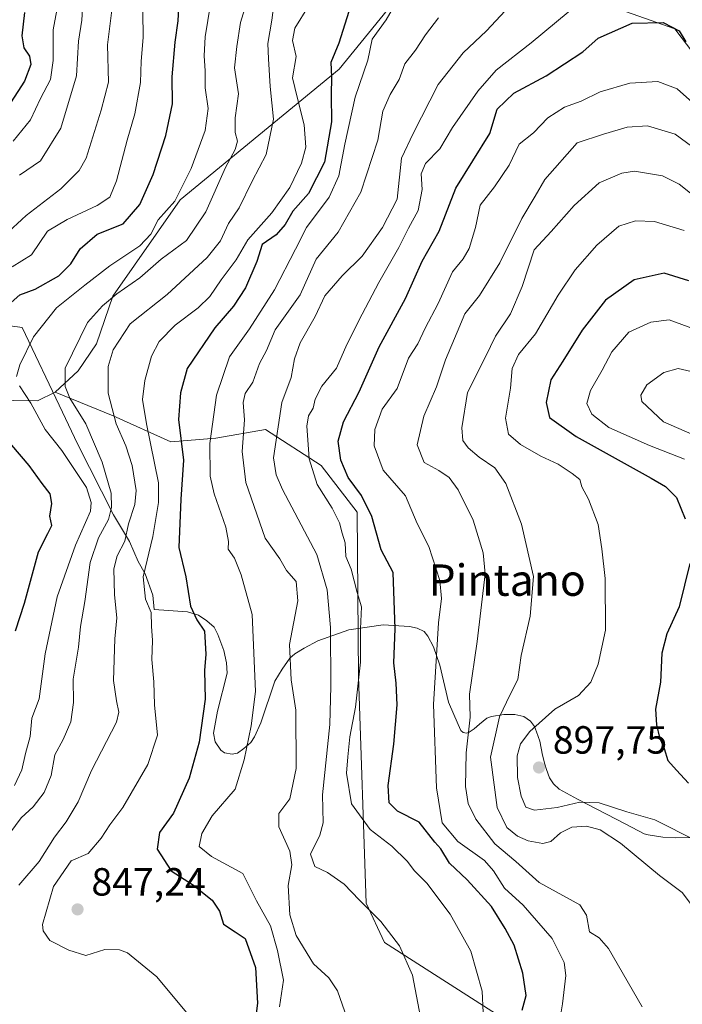
# Model space of a CAD drawing. Units: metres. Extents: x 665384 to 668850, y 4732726 to 4735122.
# Drawn here: x 668386 to 668555, y 4733730 to 4733981 of the extents above; entities that cross this region are included whole.
import ezdxf
from ezdxf.enums import TextEntityAlignment as Align

# ---------------------------------------------------------------- set-up
doc = ezdxf.new("R2010")
doc.units = ezdxf.units.M
doc.header["$MEASUREMENT"] = 0
for name, color, linetype, lineweight in [('Arbolado forestal CxS', 92, 'Continuous', 0), ('Curva de nivel maestra', 30, 'Continuous', 30), ('Curva de nivel normal', 30, 'Continuous', 0), ('Espacio natural protegido', 121, 'Continuous', 13), ('Espacio natural protegido CxS', 121, 'Continuous', 0), ('Punto de cota en terreno', 7, 'Continuous', 0), ('Rótulo de punto de cota en terreno', 7, 'Continuous', 0), ('Texto cartográfico', 7, 'Continuous', 0)]:
    doc.layers.add(name, color=color, linetype=linetype, lineweight=lineweight)
doc.styles.add('Style-Arial', font='txt')

# ---------------------------------------------------------------- blocks, each defined once
blk = doc.blocks.new('*U7')
at = {"layer": 'Arbolado forestal CxS', "color": 92, "linetype": 'Continuous', "lineweight": 0}
for points in [[(668819.4175, 4734075.1724, 760.812), (668826.8587, 4733771.7329, 866.0119), (668821.3151, 4733767.2667, 868.277), (668801.2493, 4733755.9973, 879.8148), (668789.1873, 4733755.7145, 886.6621), (668767.3509, 4733766.0029, 894.5075), (668715.6629, 4733803.5447, 908.9616), (668700.0573, 4733819.0607, 912.0033), (668674.7855, 4733895.3353, 890.3279), (668649.6419, 4733911.2637, 879.2107), (668619.8635, 4733935.3419, 864.2355), (668597.4081, 4733944.9803, 866.5802), (668566.5507, 4733960.7759, 875.6139), (668552.7909, 4733978.8759, 875.0744), (668531.0143, 4733986.6243, 869.1886)], [(668485.1851, 4733990.6345, 853.1577), (668467.2751, 4733968.6163, 850.1289), (668452.9373, 4733956.8457, 840.917), (668426.7595, 4733935.2699, 829.5502), (668409.5425, 4733910.7265, 832.6191), (668405.3783, 4733898.5589, 835.9617), (668400.7063, 4733891.7131, 835.2566), (668394.8655, 4733886.2433, 832.4893), (668390.3285, 4733884.0415, 829.9735), (668384.1165, 4733884.0857, 827.4009)]]:
    blk.add_polyline3d(points, dxfattribs=at)
blk = doc.blocks.new('5PATER')
at = {"layer": 'Punto de cota en terreno', "linetype": 'Continuous', "lineweight": 0}
h = blk.add_hatch(color=51, dxfattribs=at)
edge = h.paths.add_edge_path()
edge.add_ellipse((0, 0), major_axis=(-0.11, -0.111), ratio=0.999422, start_angle=0, end_angle=360)

msp = doc.modelspace()

# ---------------------------------------------------------------- linework, layer by layer
at = {"layer": 'Arbolado forestal CxS', "color": 92, "linetype": 'Continuous', "lineweight": 0}
for points in [[(668826.8587, 4733771.7329, 866.0119), (668821.3151, 4733767.2667, 868.277), (668801.2493, 4733755.9973, 879.8148), (668789.1873, 4733755.7145, 886.6621), (668767.3509, 4733766.0029, 894.5075), (668715.6629, 4733803.5447, 908.9616), (668700.0573, 4733819.0607, 912.0033), (668674.7855, 4733895.3353, 890.3279), (668649.6419, 4733911.2637, 879.2107), (668619.8635, 4733935.3419, 864.2355), (668597.4081, 4733944.9803, 866.5802), (668566.5507, 4733960.7759, 875.6139), (668552.7909, 4733978.8759, 875.0744), (668531.0143, 4733986.6243, 869.1886), (668509.9007, 4733993.1177, 860.5143), (668485.1851, 4733990.6345, 853.1577), (668467.2751, 4733968.6163, 850.1289), (668452.9373, 4733956.8457, 840.917), (668426.7595, 4733935.2699, 829.5502), (668409.5425, 4733910.7265, 832.6191), (668405.3783, 4733898.5589, 835.9617), (668400.7063, 4733891.7131, 835.2566), (668394.8655, 4733886.2433, 832.4893)], [(668510.3883, 4733725.6849, 871.5689), (668478.7929, 4733745.9095, 863.7597), (668474.1131, 4733755.9645, 864.4909), (668472.1385, 4733813.7265, 867.5858), (668471.8011, 4733855.6459, 872.0063), (668462.6333, 4733867.5009, 870.3312), (668448.4445, 4733876.6983, 861.3495), (668435.7917, 4733874.4955, 853.7524), (668424.3789, 4733873.5937, 846.813), (668409.6141, 4733880.2359, 838.2332), (668394.8655, 4733886.2433, 832.4893), (668400.7063, 4733891.7131, 835.2566), (668405.3783, 4733898.5589, 835.9617), (668409.5425, 4733910.7265, 832.6191), (668426.7595, 4733935.2699, 829.5502), (668452.9373, 4733956.8457, 840.917), (668467.2751, 4733968.6163, 850.1289), (668485.1851, 4733990.6345, 853.1577)], [(668531.0143, 4733986.6243, 869.1886), (668552.7909, 4733978.8759, 875.0744), (668566.5507, 4733960.7759, 875.6139), (668597.4081, 4733944.9803, 866.5802), (668619.8635, 4733935.3419, 864.2355), (668649.6419, 4733911.2637, 879.2107), (668674.7855, 4733895.3353, 890.3279), (668700.0573, 4733819.0607, 912.0033), (668715.6629, 4733803.5447, 908.9616), (668767.3509, 4733766.0029, 894.5075), (668789.1873, 4733755.7145, 886.6621), (668801.2493, 4733755.9973, 879.8148), (668821.3151, 4733767.2667, 868.277), (668826.8587, 4733771.7329, 866.0119), (668829.7076, 4733655.562, 935.2122)], [(668359.6681, 4733904.3839, 815.9062), (668362.3549, 4733900.2879, 816.4298), (668362.9589, 4733892.4841, 815.8803), (668373.1837, 4733885.8469, 821.1386), (668384.1165, 4733884.0857, 827.4009), (668390.3285, 4733884.0415, 829.9735), (668394.8655, 4733886.2433, 832.4893)], [(668359.6681, 4733904.3839, 815.9062), (668362.3549, 4733900.2879, 816.4298), (668362.9589, 4733892.4841, 815.8803), (668373.1837, 4733885.8469, 821.1386), (668384.1165, 4733884.0857, 827.4009), (668390.3285, 4733884.0415, 829.9735), (668394.8655, 4733886.2433, 832.4893)], [(668384.1165, 4733884.0857, 827.4009), (668390.3285, 4733884.0415, 829.9735), (668394.8655, 4733886.2433, 832.4893), (668409.6141, 4733880.2359, 838.2332), (668424.3789, 4733873.5937, 846.813), (668435.7917, 4733874.4955, 853.7524), (668448.4445, 4733876.6983, 861.3495), (668462.6333, 4733867.5009, 870.3312), (668471.8011, 4733855.6459, 872.0063), (668472.1385, 4733813.7265, 867.5858), (668474.1131, 4733755.9645, 864.4909), (668478.7929, 4733745.9095, 863.7597), (668510.3883, 4733725.6849, 871.5689)], [(668394.8655, 4733886.2433, 832.4893), (668409.6141, 4733880.2359, 838.2332), (668424.3789, 4733873.5937, 846.813), (668435.7917, 4733874.4955, 853.7524), (668448.4445, 4733876.6983, 861.3495), (668462.6333, 4733867.5009, 870.3312), (668471.8011, 4733855.6459, 872.0063), (668472.1385, 4733813.7265, 867.5858), (668474.1131, 4733755.9645, 864.4909), (668478.7929, 4733745.9095, 863.7597), (668510.3883, 4733725.6849, 871.5689), (668515.6589, 4733717.5499, 874.2302), (668517.4439, 4733695.3583, 875.6468), (668520.8813, 4733656.6877, 871.6321), (668534.5229, 4733643.6665, 869.4407), (668546.1867, 4733633.7755, 864.9951), (668548.3267, 4733623.6607, 859.5986), (668554.4093, 4733607.9217, 849.1073), (668570.5021, 4733598.7695, 842.312), (668592.8257, 4733594.8449, 839.8024), (668624.2595, 4733608.9209, 850.0498), (668646.6129, 4733603.7275, 850.4602), (668670.2167, 4733614.7887, 866.6993)], [(668394.8655, 4733886.2433, 832.4893), (668409.6141, 4733880.2359, 838.2332), (668424.3789, 4733873.5937, 846.813), (668435.7917, 4733874.4955, 853.7524), (668448.4445, 4733876.6983, 861.3495), (668462.6333, 4733867.5009, 870.3312), (668471.8011, 4733855.6459, 872.0063), (668472.1385, 4733813.7265, 867.5858), (668474.1131, 4733755.9645, 864.4909), (668478.7929, 4733745.9095, 863.7597), (668510.3883, 4733725.6849, 871.5689), (668515.6589, 4733717.5499, 874.2302), (668517.4439, 4733695.3583, 875.6468), (668520.8813, 4733656.6877, 871.6321), (668534.5229, 4733643.6665, 869.4407), (668546.1867, 4733633.7755, 864.9951), (668548.3267, 4733623.6607, 859.5986), (668554.4093, 4733607.9217, 849.1073), (668570.5021, 4733598.7695, 842.312), (668592.8257, 4733594.8449, 839.8024), (668624.2595, 4733608.9209, 850.0498), (668646.6129, 4733603.7275, 850.4602), (668670.2167, 4733614.7887, 866.6993)]]:
    msp.add_polyline3d(points, dxfattribs=at)
at = {"layer": 'Curva de nivel maestra', "color": 30, "linetype": 'Continuous', "lineweight": 30, "flags": 128}
for points, elevation in [([(668381.34, 4733907.0801), (668385.86, 4733911.0101), (668389.77, 4733912.4901), (668395.78, 4733915.8901), (668398.88, 4733918.9801), (668401.24, 4733922.7401), (668405.58, 4733926.5201), (668412.17, 4733929.1301), (668416.42, 4733934.1001), (668419.83, 4733941.7001), (668423.08, 4733951.6701), (668424.74, 4733959.7801), (668424.72, 4733966.6301), (668425.42, 4733975.4601), (668426.18, 4733980.9401), (668426.62, 4733988.7201)], 825), ([(668387.02, 4733983.0201), (668386.34, 4733977.1101), (668386.91, 4733973.9801), (668388.31, 4733971.9101), (668388.63, 4733969.7701), (668387.08, 4733965.5601), (668382.71, 4733958.7801)], 800), ([(668469.74, 4733983.3001), (668467.12, 4733975.1901), (668465.12, 4733970.2901), (668465.27, 4733966.6001), (668465.18, 4733961.9601), (668465.26, 4733955.1901), (668463.53, 4733944.8601), (668459.42, 4733936.8601), (668455.44, 4733932.3401), (668453.51, 4733929.0101), (668451.18, 4733926.3201), (668447.63, 4733923.8601), (668446.27, 4733919.5201), (668443.41, 4733912.8601), (668440.3, 4733908.2001), (668435.58, 4733902.6301), (668428.54, 4733892.2701), (668426.79, 4733886.0701), (668426.26, 4733879.2301), (668427.55, 4733868.8601), (668426.9, 4733858.9701), (668426.36, 4733846.6601), (668428.19, 4733839.1501), (668429.38, 4733831.6701), (668430.97, 4733828.1801), (668432.95, 4733825.2601), (668433.27, 4733819.4801), (668432.96, 4733815.2601), (668433.13, 4733807.9601), (668431.58, 4733796.9801), (668429.01, 4733787.7901), (668424.99, 4733778.8601), (668421.44, 4733773.9501), (668420.89, 4733769.7001), (668424.42, 4733764.1801), (668429.86, 4733760.7001), (668434.86, 4733756.7001), (668436.77, 4733753.9101), (668437.79, 4733750.5801), (668440.78, 4733748.6901), (668443.29, 4733746.9201), (668445.9, 4733739.5601), (668446.4, 4733730.5001), (668445.41, 4733722.3701)], 850), ([(668513.9, 4733728.6601), (668514.89, 4733732.4401), (668514.04, 4733738.1301), (668511.82, 4733745.2201), (668509.56, 4733749.4801), (668506.11, 4733755.1401), (668499.86, 4733761.8901), (668495.35, 4733766.1901), (668493.2, 4733769.7901), (668491.6, 4733771.5001), (668487.64, 4733776.6201), (668482.08, 4733779.4301), (668479.96, 4733781.5001), (668479.7, 4733785.9801), (668481.21, 4733796.5001), (668482.03, 4733806.4801), (668481.78, 4733812.0801), (668481.18, 4733817.2001), (668481.54, 4733825.8701), (668481.05, 4733840.2301), (668477.91, 4733846.0101), (668475.58, 4733854.5401), (668472.94, 4733859.9101), (668469.57, 4733864.4801), (668467.64, 4733868.9301), (668466.95, 4733873.7501), (668468.38, 4733878.7001), (668472.31, 4733886.3401), (668477.47, 4733897.7601), (668484.12, 4733910.1001), (668488.43, 4733919.6501), (668492.71, 4733927.3101), (668496.98, 4733938.2201), (668505.62, 4733952.1901), (668507.53, 4733958.4201), (668511.73, 4733962.4601), (668520.04, 4733966.8401), (668529.36, 4733972.9601), (668533.24, 4733976.4501), (668541.91, 4733980.3201), (668549.82, 4733980.4901), (668553.9, 4733978.3201), (668555.64, 4733975.5801)], 875), ([(668556.33, 4733914.5901), (668550.07, 4733916.6101), (668542.45, 4733914.8601), (668535.15, 4733909.6601), (668529.15, 4733902.0001), (668524.23, 4733894.1401), (668521.2, 4733889.3701), (668520.02, 4733883.6101), (668520.85, 4733879.8101), (668527.63, 4733874.9201), (668546.74, 4733864.3501), (668550.41, 4733862.1601), (668553.18, 4733859.3901), (668555.47, 4733853.9101)], 900), ([(668384.76, 4733825.4001), (668387.04, 4733832.4801), (668390.58, 4733845.5301), (668393.02, 4733850.2001), (668393.98, 4733852.2201), (668393.48, 4733854.6301), (668393.99, 4733857.8901), (668393.62, 4733860.3001), (668391.56, 4733862.9901), (668388.22, 4733867.5001), (668381.37, 4733875.6501)], 825), ([(668556.62, 4733842.5601), (668553.87, 4733831.5301), (668550.79, 4733824.5801), (668549.46, 4733819.7301), (668549.13, 4733812.3401), (668547.9, 4733805.4201), (668548.1, 4733801.3901), (668548.92, 4733798.2101), (668550.09, 4733795.3801), (668551.04, 4733792.3001), (668553.25, 4733789.8401), (668556.31, 4733786.5601)], 900)]:
    msp.add_lwpolyline(points, dxfattribs=dict(at, elevation=elevation))
at = {"layer": 'Curva de nivel normal', "color": 30, "linetype": 'Continuous', "lineweight": 0, "flags": 128}
for points, elevation in [([(668535.56, 4733991.4101), (668516.16, 4733975.3101), (668507.3, 4733968.3301), (668502.56, 4733962.9401), (668496.09, 4733953.7101), (668492.93, 4733948.2401), (668489.27, 4733944.5201), (668488.18, 4733941.8601), (668488.36, 4733937.8601), (668487.4, 4733932.5301), (668484.89, 4733928.0801), (668482.42, 4733923.1501), (668477.35, 4733914.2001), (668473.08, 4733906.0801), (668469.2, 4733898.3501), (668466.55, 4733892.3701), (668462.82, 4733887.7401), (668461.14, 4733884.4101), (668460.63, 4733882.1801), (668459.44, 4733880.2001), (668459.02, 4733877.5301), (668459.38, 4733872.8701), (668459.59, 4733869.2501), (668461.66, 4733862.7301), (668465.44, 4733856.6801), (668467.32, 4733852.9501), (668467.99, 4733850.3001), (668468.76, 4733847.8201), (668468.96, 4733844.3301), (668470.3, 4733841.1501), (668471.85, 4733835.2001), (668472.92, 4733831.5301), (668472.69, 4733825.9001), (668472.72, 4733817.4201), (668471.45, 4733805.9501), (668469.93, 4733798.4001), (668469.45, 4733793.2901), (668469.1, 4733789.0901), (668470.39, 4733781.3201), (668475.18, 4733774.7101), (668480.64, 4733770.4701), (668484.54, 4733766.6801), (668486.44, 4733764.2201), (668489.56, 4733761.0201), (668495.56, 4733753.1601), (668500.79, 4733743.7001), (668503.66, 4733733.5401), (668503.94, 4733728.1001)], 870), ([(668383.32, 4733773.7701), (668386.19, 4733777.7201), (668389.23, 4733780.5301), (668392.05, 4733784.2001), (668393.82, 4733788.5301), (668394.81, 4733793.7401), (668396.87, 4733797.7001), (668398.84, 4733802.2101), (668399.5, 4733807.0901), (668399.45, 4733813.0401), (668400.78, 4733821.2101), (668401.32, 4733826.4501), (668402.41, 4733832.8501), (668403.81, 4733842.8401), (668405.93, 4733849.0701), (668408.49, 4733853.8001), (668409.24, 4733856.8601), (668409.12, 4733860.4501), (668406.82, 4733868.4001), (668402.68, 4733878.2001), (668398.63, 4733884.7101), (668397.38, 4733887.6601), (668397.44, 4733892.3801), (668403.1, 4733903.9701), (668406.92, 4733908.2501), (668410.54, 4733911.3101), (668416.48, 4733915.3801), (668421.88, 4733920.1201), (668428.32, 4733924.9301), (668433.24, 4733932.1801), (668438.25, 4733943.4701), (668440.72, 4733948.0701), (668441.3, 4733950.1901), (668440.71, 4733952.4301), (668440.73, 4733956.1601), (668441.61, 4733962.2801), (668440.6, 4733968.9001), (668441.14, 4733974.3701), (668442.08, 4733980.4901), (668444.61, 4733988.7801)], 835), ([(668483.66, 4733988.8701), (668479.19, 4733981.1901), (668475.63, 4733976.1901), (668474.54, 4733970.8601), (668471.29, 4733961.4201), (668468.7, 4733949.4201), (668467.2, 4733941.3501), (668464.72, 4733935.9601), (668458.95, 4733928.2201), (668456.13, 4733922.6501), (668450.76, 4733912.3601), (668444.42, 4733902.3401), (668439.28, 4733895.2401), (668436.01, 4733885.4901), (668434.3, 4733873.1201), (668434.39, 4733864.8501), (668435.36, 4733860.2801), (668438.4, 4733851.8201), (668439.07, 4733848.2001), (668438.94, 4733846.2001), (668440.53, 4733843.8701), (668442.31, 4733839.6301), (668445.03, 4733829.5901), (668445.94, 4733809.9601), (668444.81, 4733801.2001), (668443.02, 4733792.5301), (668440.72, 4733785.0301), (668434.91, 4733778.2201), (668432.28, 4733773.6901), (668431.59, 4733770.3701), (668434.7, 4733767.8701), (668442.66, 4733763.5301), (668446.16, 4733756.5301), (668449.74, 4733750.2001), (668451.55, 4733743.8801), (668453.03, 4733736.3401), (668452, 4733729.4901)], 855), ([(668434.43, 4733985.1101), (668433.12, 4733976.8201), (668432.8, 4733971.9401), (668433.12, 4733968.1301), (668433.13, 4733963.7901), (668433.9, 4733958.5101), (668433.08, 4733952.9501), (668429.53, 4733943.2401), (668425.35, 4733934.9601), (668421.14, 4733930.2001), (668419.21, 4733926.5301), (668416.41, 4733923.5301), (668408.82, 4733918.4501), (668402.44, 4733913.5201), (668395.24, 4733907.7501), (668389.32, 4733900.3501), (668385.85, 4733893.2401), (668385.01, 4733890.2001)], 830), ([(668385.59, 4733760.5601), (668390.8, 4733766.5401), (668394.72, 4733772.7901), (668397.7, 4733776.6601), (668400.69, 4733781.8001), (668404.16, 4733789.7801), (668410.47, 4733802.0901), (668411.12, 4733804.6801), (668410.48, 4733807.5201), (668409.74, 4733812.7001), (668410.08, 4733823.3801), (668410.55, 4733828.7201), (668409.98, 4733834.5301), (668409.83, 4733841.2001), (668410.63, 4733844.5301), (668412.58, 4733848.2401), (668413.53, 4733852.6901), (668415.18, 4733857.5701), (668415.5, 4733861.2001), (668414.53, 4733867.5701), (668412.91, 4733872.5801), (668410.4, 4733878.1901), (668408.39, 4733886.0001), (668408.38, 4733892.7901), (668409.67, 4733897.0501), (668413.97, 4733903.6801), (668423.37, 4733911.1501), (668433.6, 4733920.5301), (668437.02, 4733924.8001), (668439.06, 4733929.2501), (668441.8, 4733933.1901), (668445.05, 4733940.0601), (668448.62, 4733946.8101), (668450.49, 4733955.8301), (668449.69, 4733964.1901), (668449.22, 4733971.1901), (668449.06, 4733975.1101), (668450.09, 4733981.0801), (668450.69, 4733985.6601)], 840), ([(668401.97, 4733986.9401), (668401.67, 4733981.0401), (668400.79, 4733975.6801), (668400.34, 4733966.8601), (668396.28, 4733953.5201), (668391.09, 4733945.1901), (668385.81, 4733941.5801)], 810), ([(668409.48, 4733984.9701), (668408.21, 4733974.7901), (668408.47, 4733965.2801), (668406.6, 4733958.1201), (668402.8, 4733945.8601), (668400.99, 4733942.7101), (668396.3, 4733938.1101), (668387.48, 4733931.2701), (668380.82, 4733925.1701)], 815), ([(668417.2, 4733983.2001), (668417.27, 4733976.6301), (668416.76, 4733970.6301), (668416.62, 4733965.1901), (668415.2, 4733957.1901), (668413.24, 4733950.5201), (668410.46, 4733940.1201), (668408.77, 4733935.9701), (668405.58, 4733933.8601), (668397.91, 4733930.2301), (668392.89, 4733927.2901), (668388.8, 4733921.2401), (668383.87, 4733918.1501)], 820), ([(668395.52, 4733984.9901), (668394.36, 4733978.6301), (668394.38, 4733970.7701), (668393.71, 4733965.9601), (668391.13, 4733961.0801), (668388.59, 4733955.6401), (668384.16, 4733950.2201)], 805), ([(668459.47, 4733984.6601), (668455.92, 4733979.0501), (668455.39, 4733975.9001), (668456.28, 4733971.8201), (668455.36, 4733966.3701), (668456.54, 4733961.4501), (668458.36, 4733954.3801), (668458.72, 4733948.6601), (668457.67, 4733944.6301), (668454.67, 4733938.3901), (668450.06, 4733931.9301), (668443.97, 4733925.1101), (668440.98, 4733920.0101), (668437.21, 4733914.8701), (668434.26, 4733910.6201), (668431.33, 4733907.7101), (668425.46, 4733903.3501), (668421.35, 4733899.1201), (668419.44, 4733895.4001), (668417.72, 4733889.2301), (668417.08, 4733884.3701), (668418.18, 4733878.2001), (668421.21, 4733863.1001), (668421.22, 4733858.1101), (668419.72, 4733849.4601), (668417.33, 4733839.1601), (668417.92, 4733833.4601), (668419.32, 4733830.0601), (668419.4, 4733826.5601), (668419.71, 4733822.9501), (668419.52, 4733818.0401), (668420.02, 4733812.3601), (668420.21, 4733806.5001), (668420.95, 4733798.8001), (668418.49, 4733791.3101), (668412.1, 4733780.3101), (668408.79, 4733775.9401), (668406.6, 4733772.5101), (668403.28, 4733768.6401), (668398.91, 4733766.7301), (668394.48, 4733760.2201), (668391.64, 4733750.5101), (668391.79, 4733748.9301), (668393.53, 4733746.4101), (668398.34, 4733743.9501), (668402.64, 4733742.6001), (668407.5, 4733744.1301), (668411.22, 4733744.1001), (668413.31, 4733743.2801), (668420.74, 4733737.1701), (668429.2, 4733727.0501)], 845), ([(668487.94, 4733726.8801), (668485.94, 4733737.6201), (668482.64, 4733745.0401), (668477.86, 4733751.3201), (668472.37, 4733756.7801), (668468.56, 4733760.8301), (668464.23, 4733763.7601), (668461.07, 4733765.2801), (668459.91, 4733768.4801), (668462.33, 4733773.2901), (668463.16, 4733776.4801), (668463, 4733783.6101), (668464.87, 4733801.5101), (668465.1, 4733811.2801), (668465.06, 4733826.2001), (668464.2, 4733835.8201), (668461.53, 4733844.8701), (668452.77, 4733861.4201), (668451.16, 4733865.1601), (668450.52, 4733869.5201), (668452.6, 4733883.6201), (668455.04, 4733890.0001), (668455.85, 4733894.6901), (668457.33, 4733898.8101), (668461.11, 4733905.5501), (668463.58, 4733910.7801), (668468.02, 4733915.9301), (668473.12, 4733920.8701), (668478.3, 4733928.1801), (668482.02, 4733935.4601), (668483.15, 4733945.8601), (668486.14, 4733952.1901), (668492.52, 4733964.6601), (668498.89, 4733972.7601), (668504.78, 4733978.3301), (668509.55, 4733983.4901)], 865), ([(668492.58, 4733981.6401), (668489.24, 4733977.3201), (668486.68, 4733973.4501), (668484, 4733969.9801), (668482.55, 4733965.9301), (668480.24, 4733962.1201), (668478.41, 4733957.8601), (668477.11, 4733950.5201), (668472.78, 4733937.1901), (668467, 4733927.0101), (668461.41, 4733920.1101), (668457.27, 4733911.0101), (668450.91, 4733902.0901), (668448.74, 4733896.8601), (668446.96, 4733893.5001), (668445.28, 4733888.7901), (668443.28, 4733885.8701), (668442.76, 4733883.5601), (668443.11, 4733879.1401), (668442.53, 4733871.1201), (668443.46, 4733863.1801), (668448.36, 4733848.9801), (668452.1, 4733843.7201), (668453.81, 4733840.7701), (668456.32, 4733837.9401), (668456.75, 4733833.0401), (668454.6, 4733821.9001), (668454.97, 4733812.9301), (668456.18, 4733805.1401), (668456.32, 4733790.2701), (668454.63, 4733782.5601), (668451.88, 4733778.8301), (668451.85, 4733775.4001), (668454.65, 4733769.2401), (668455.16, 4733765.7001), (668454.28, 4733760.4801), (668454.68, 4733752.9701), (668456.28, 4733747.7401), (668460.68, 4733740.4601), (668464.57, 4733736.9201), (668466.81, 4733733.6101), (668468.67, 4733728.2701)], 860), ([(668561.25, 4733956.6001), (668553.4, 4733963.6001), (668548.48, 4733965.4301), (668541.34, 4733965.0301), (668533.76, 4733962.8201), (668528.91, 4733960.3901), (668524.65, 4733958.9101), (668520.47, 4733956.1501), (668516.76, 4733952.3801), (668513.15, 4733949.4601), (668510.55, 4733944.1001), (668506.83, 4733938.5701), (668503.16, 4733933.8801), (668502, 4733928.2001), (668500.35, 4733922.8701), (668498.82, 4733920.2001), (668496.1, 4733916.8701), (668492.46, 4733908.8701), (668489.18, 4733902.5301), (668487.3, 4733898.5301), (668484.89, 4733894.8701), (668482.04, 4733887.2001), (668478.23, 4733881.8701), (668476.3, 4733876.7001), (668476.2, 4733872.5501), (668478.44, 4733866.3701), (668484.16, 4733859.8401), (668487.14, 4733852.7501), (668490.09, 4733846.9201), (668492.88, 4733838.2001), (668493.34, 4733833.6201), (668492.54, 4733827.4101), (668491.3, 4733806.5901), (668492.08, 4733785.3701), (668493.49, 4733776.4501), (668497.53, 4733771.7001), (668504.27, 4733766.8201), (668506.57, 4733764.2001), (668509.38, 4733759.8001), (668514.14, 4733755.4401), (668521.57, 4733746.9201), (668524.55, 4733740.8201), (668525.05, 4733737.5301), (668524.19, 4733730.2801), (668522, 4733717.0001)], 880), ([(668558.64, 4733947.8001), (668552.87, 4733952.0201), (668545.84, 4733954.1101), (668540.63, 4733953.8101), (668534.58, 4733951.9701), (668527.91, 4733949.7901), (668519.64, 4733940.4801), (668517.2, 4733936.1901), (668513.82, 4733930.5301), (668508.18, 4733919.2001), (668503.04, 4733910.8701), (668499.24, 4733906.2001), (668497.35, 4733901.5301), (668494.32, 4733894.4601), (668492.04, 4733887.5601), (668488.82, 4733880.1201), (668487.11, 4733872.8001), (668488.9, 4733868.2801), (668492.66, 4733866.2801), (668495.27, 4733864.5101), (668497.57, 4733861.3401), (668501.4, 4733853.6401), (668503.96, 4733845.2601), (668504.48, 4733839.9401), (668502.46, 4733822.7001), (668500.43, 4733809.2701), (668500.63, 4733803.3801), (668499.61, 4733794.2701), (668499.44, 4733785.6701), (668500.15, 4733781.3601), (668502.12, 4733777.4001), (668506.88, 4733771.0801), (668512.25, 4733766.5401), (668518.25, 4733761.2101), (668528.55, 4733755.5001), (668530.31, 4733752.9301), (668531.06, 4733748.6901), (668533.47, 4733747.1101), (668535.86, 4733744.3601), (668544.44, 4733729.5601)], 885), ([(668567.62, 4733928.4201), (668553.89, 4733939.2301), (668549.67, 4733941.4001), (668542.5, 4733942.5801), (668539.25, 4733942.0601), (668533.52, 4733939.5901), (668527.11, 4733933.8201), (668521.31, 4733927.2001), (668516.97, 4733922.5301), (668513.85, 4733913.2001), (668510.92, 4733906.2001), (668507.11, 4733900.5301), (668504.5, 4733895.2001), (668499.95, 4733886.1101), (668498.5, 4733877.1001), (668498.76, 4733873.8801), (668500.12, 4733872.0701), (668502.89, 4733869.6801), (668506.96, 4733866.9201), (668509.7, 4733862.9901), (668513.74, 4733852.5901), (668516.76, 4733839.2601), (668515.94, 4733829.0901), (668513.63, 4733819.1401), (668512.82, 4733812.9801), (668510.84, 4733809.1901), (668508.08, 4733803.4401), (668505.84, 4733793.2001), (668507.51, 4733780.3601), (668510, 4733775.2701), (668512.74, 4733773.0001), (668515.39, 4733771.8401), (668519.15, 4733771.2101), (668521.18, 4733771.6701), (668523.63, 4733773.9301), (668526.54, 4733775.3701), (668530.29, 4733775.5801), (668533.73, 4733774.6901), (668538.93, 4733771.2201), (668548.93, 4733763.0001), (668554.65, 4733758.6901), (668558.08, 4733754.1401)], 890), ([(668555.2, 4733927.4701), (668547.59, 4733929.7801), (668542.78, 4733929.9001), (668538.54, 4733928.5601), (668532.91, 4733923.6901), (668527.36, 4733917.3801), (668523.05, 4733910.9301), (668517.28, 4733901.1301), (668512.93, 4733895.8001), (668511.34, 4733892.2301), (668510.92, 4733887.2701), (668509.68, 4733879.5701), (668510.4, 4733875.5001), (668513.44, 4733872.8701), (668518.61, 4733869.9101), (668523.05, 4733867.9101), (668526.62, 4733865.4601), (668528.57, 4733864.0001), (668529.12, 4733862.0701), (668530.78, 4733858.9401), (668533.24, 4733852.4701), (668534.16, 4733846.2601), (668535.08, 4733838.7501), (668535.1, 4733825.5901), (668533.29, 4733816.8701), (668531.41, 4733812.2901), (668528.27, 4733808.8901), (668522.23, 4733805.4101), (668515.88, 4733799.7601), (668513.42, 4733796.5701), (668512.64, 4733793.5201), (668512.66, 4733788.0201), (668513.6, 4733783.2201), (668514.82, 4733780.4401), (668517.02, 4733779.6401), (668522.78, 4733780.3401), (668528.55, 4733781.7201), (668533.47, 4733781.5101), (668540.55, 4733779.2401), (668547.74, 4733777.2401), (668558.32, 4733771.8901)], 895), ([(668559.39, 4733901.6801), (668551.38, 4733904.7101), (668546.67, 4733904.1201), (668541.05, 4733901.5701), (668536.73, 4733896.5301), (668534.25, 4733891.8601), (668531.34, 4733886.6901), (668530.36, 4733883.3201), (668531.63, 4733880.5901), (668535.95, 4733877.2401), (668546.31, 4733872.6001), (668555.22, 4733869.1801)], 905), ([(668564.91, 4733872.1001), (668549.94, 4733878.6701), (668544.37, 4733883.8701), (668544.1, 4733885.4301), (668545.64, 4733888.1201), (668550.02, 4733891.2701), (668553.61, 4733892.2301), (668558.1, 4733891.2501)], 910), ([(668385.79, 4733887.8301), (668388.68, 4733883.3901), (668392.28, 4733876.7101), (668396.58, 4733871.3701), (668402.82, 4733861.9301), (668404.04, 4733858.1301), (668403.9, 4733855.8801), (668400.04, 4733847.2001), (668395.34, 4733834.0301), (668392.3, 4733819.5601), (668390.78, 4733808.0601), (668388.88, 4733803.1501), (668388.52, 4733798.4301), (668387.29, 4733794.1301), (668386.33, 4733789.9201), (668384.5, 4733785.9901)], 830)]:
    msp.add_lwpolyline(points, dxfattribs=dict(at, elevation=elevation))
at = {"layer": 'Espacio natural protegido', "color": 121, "linetype": 'Continuous', "lineweight": 13, "flags": 128}
msp.add_lwpolyline([(668558.6221, 4733772.7195), (668552.8972, 4733772.5966), (668549.7123, 4733772.7826), (668546.0093, 4733773.3377), (668544.9964, 4733773.6427), (668540.3495, 4733776.1367), (668527.9967, 4733782.4728), (668523.3598, 4733785.0388), (668521.8489, 4733786.3588), (668520.8809, 4733787.9058), (668520.0709, 4733790.0468), (668519.659, 4733791.4347), (668519.102, 4733793.7077), (668518.389, 4733797.2477), (668517.5741, 4733799.6417), (668517.0111, 4733801.0307), (668516.0481, 4733802.3346), (668514.3102, 4733803.5077), (668512.0062, 4733804.0927), (668509.2082, 4733804.0327), (668506.0363, 4733803.5838), (668504.8503, 4733803.1058), (668503.0083, 4733801.6228), (668501.6283, 4733800.3708), (668500.3963, 4733799.5269), (668499.7414, 4733799.2919), (668498.8694, 4733799.4939), (668498.2724, 4733800.0189), (668497.5544, 4733801.4969), (668495.1425, 4733807.1588), (668492.9026, 4733816.6317), (668491.2757, 4733821.2947), (668489.8157, 4733824.0557), (668488.9008, 4733825.1787), (668487.1018, 4733826.0287), (668485.1818, 4733826.4957), (668478.494, 4733826.8898), (668469.6741, 4733825.6549), (668461.8442, 4733822.821), (668458.3212, 4733820.9681), (668455.9343, 4733819.5201), (668454.6603, 4733818.3782), (668452.7083, 4733815.6422), (668450.8653, 4733812.5553), (668447.2752, 4733801.9415), (668445.6982, 4733798.3525), (668444.7102, 4733796.9346), (668442.9623, 4733795.3736), (668441.3333, 4733794.1966), (668439.9393, 4733793.9126), (668438.0233, 4733794.2527), (668437.1143, 4733794.9317), (668435.6704, 4733797.1217), (668435.2434, 4733799.2706), (668436.2685, 4733804.8786), (668438.7325, 4733814.5794), (668438.5475, 4733817.2424), (668437.8436, 4733820.4013), (668436.3576, 4733824.4323), (668435.4267, 4733826.3163), (668433.4827, 4733827.9253), (668431.4148, 4733829.4043), (668428.5968, 4733830.2323), (668420.107, 4733830.7934), (668419.725, 4733834.4854), (668417.8271, 4733839.9033), (668415.9781, 4733843.0373), (668413.8312, 4733848.1973), (668409.7404, 4733854.9642), (668400.5717, 4733873.0491), (668396.7214, 4733881.1328), (668386.4452, 4733902.7079), (668367.2995, 4733905.3431)], dxfattribs=at)
msp.add_lwpolyline([(668558.6221, 4733772.7195), (668552.8972, 4733772.5966), (668549.7123, 4733772.7826), (668546.0093, 4733773.3377), (668544.9964, 4733773.6427), (668540.3495, 4733776.1367), (668527.9967, 4733782.4728), (668523.3598, 4733785.0388), (668521.8489, 4733786.3588), (668520.8809, 4733787.9058), (668520.0709, 4733790.0468), (668519.659, 4733791.4347), (668519.102, 4733793.7077), (668518.389, 4733797.2477), (668517.5741, 4733799.6417), (668517.0111, 4733801.0307), (668516.0481, 4733802.3346), (668514.3102, 4733803.5077), (668512.0062, 4733804.0927), (668509.2082, 4733804.0327), (668506.0363, 4733803.5838), (668504.8503, 4733803.1058), (668503.0083, 4733801.6228), (668501.6283, 4733800.3708), (668500.3963, 4733799.5269), (668499.7414, 4733799.2919), (668498.8694, 4733799.4939), (668498.2724, 4733800.0189), (668497.5544, 4733801.4969), (668495.1425, 4733807.1588), (668492.9026, 4733816.6317), (668491.2757, 4733821.2947), (668489.8157, 4733824.0557), (668488.9008, 4733825.1787), (668487.1018, 4733826.0287), (668485.1818, 4733826.4957), (668478.494, 4733826.8898), (668469.6741, 4733825.6549), (668461.8442, 4733822.821), (668458.3212, 4733820.9681), (668455.9343, 4733819.5201), (668454.6603, 4733818.3782), (668452.7083, 4733815.6422), (668450.8653, 4733812.5553), (668447.2752, 4733801.9415), (668445.6982, 4733798.3525), (668444.7102, 4733796.9346), (668442.9623, 4733795.3736), (668441.3333, 4733794.1966), (668439.9393, 4733793.9126), (668438.0233, 4733794.2527), (668437.1143, 4733794.9317), (668435.6704, 4733797.1217), (668435.2434, 4733799.2706), (668436.2685, 4733804.8786), (668438.7325, 4733814.5794), (668438.5475, 4733817.2424), (668437.8436, 4733820.4013), (668436.3576, 4733824.4323), (668435.4267, 4733826.3163), (668433.4827, 4733827.9253), (668431.4148, 4733829.4043), (668428.5968, 4733830.2323), (668420.107, 4733830.7934), (668419.725, 4733834.4854), (668417.8271, 4733839.9033), (668415.9781, 4733843.0373), (668413.8312, 4733848.1973), (668409.7404, 4733854.9642), (668400.5717, 4733873.0491), (668396.7214, 4733881.1328), (668386.4452, 4733902.7079), (668367.2995, 4733905.3431)], dxfattribs=at)
at = {"layer": 'Espacio natural protegido CxS', "color": 121, "linetype": 'Continuous', "lineweight": 0, "flags": 128}
msp.add_lwpolyline([(668558.6221, 4733772.7195), (668552.8972, 4733772.5966), (668549.7123, 4733772.7826), (668546.0093, 4733773.3377), (668544.9964, 4733773.6427), (668540.3495, 4733776.1367), (668527.9967, 4733782.4728), (668523.3598, 4733785.0388), (668521.8489, 4733786.3588), (668520.8809, 4733787.9058), (668520.0709, 4733790.0468), (668519.659, 4733791.4347), (668519.102, 4733793.7077), (668518.389, 4733797.2477), (668517.5741, 4733799.6417), (668517.0111, 4733801.0307), (668516.0481, 4733802.3346), (668514.3102, 4733803.5077), (668512.0062, 4733804.0927), (668509.2082, 4733804.0327), (668506.0363, 4733803.5838), (668504.8503, 4733803.1058), (668503.0083, 4733801.6228), (668501.6283, 4733800.3708), (668500.3963, 4733799.5269), (668499.7414, 4733799.2919), (668498.8694, 4733799.4939), (668498.2724, 4733800.0189), (668497.5544, 4733801.4969), (668495.1425, 4733807.1588), (668492.9026, 4733816.6317), (668491.2757, 4733821.2947), (668489.8157, 4733824.0557), (668488.9008, 4733825.1787), (668487.1018, 4733826.0287), (668485.1818, 4733826.4957), (668478.494, 4733826.8898), (668469.6741, 4733825.6549), (668461.8442, 4733822.821), (668458.3212, 4733820.9681), (668455.9343, 4733819.5201), (668454.6603, 4733818.3782), (668452.7083, 4733815.6422), (668450.8653, 4733812.5553), (668447.2752, 4733801.9415), (668445.6982, 4733798.3525), (668444.7102, 4733796.9346), (668442.9623, 4733795.3736), (668441.3333, 4733794.1966), (668439.9393, 4733793.9126), (668438.0233, 4733794.2527), (668437.1143, 4733794.9317), (668435.6704, 4733797.1217), (668435.2434, 4733799.2706), (668436.2685, 4733804.8786), (668438.7325, 4733814.5794), (668438.5475, 4733817.2424), (668437.8436, 4733820.4013), (668436.3576, 4733824.4323), (668435.4267, 4733826.3163), (668433.4827, 4733827.9253), (668431.4148, 4733829.4043), (668428.5968, 4733830.2323), (668420.107, 4733830.7934), (668419.725, 4733834.4854), (668417.8271, 4733839.9033), (668415.9781, 4733843.0373), (668413.8312, 4733848.1973), (668409.7404, 4733854.9642), (668400.5717, 4733873.0491), (668396.7214, 4733881.1328), (668386.4452, 4733902.7079), (668367.2995, 4733905.3431)], dxfattribs=at)
msp.add_lwpolyline([(668558.6221, 4733772.7195), (668552.8972, 4733772.5966), (668549.7123, 4733772.7826), (668546.0093, 4733773.3377), (668544.9964, 4733773.6427), (668540.3495, 4733776.1367), (668527.9967, 4733782.4728), (668523.3598, 4733785.0388), (668521.8489, 4733786.3588), (668520.8809, 4733787.9058), (668520.0709, 4733790.0468), (668519.659, 4733791.4347), (668519.102, 4733793.7077), (668518.389, 4733797.2477), (668517.5741, 4733799.6417), (668517.0111, 4733801.0307), (668516.0481, 4733802.3346), (668514.3102, 4733803.5077), (668512.0062, 4733804.0927), (668509.2082, 4733804.0327), (668506.0363, 4733803.5838), (668504.8503, 4733803.1058), (668503.0083, 4733801.6228), (668501.6283, 4733800.3708), (668500.3963, 4733799.5269), (668499.7414, 4733799.2919), (668498.8694, 4733799.4939), (668498.2724, 4733800.0189), (668497.5544, 4733801.4969), (668495.1425, 4733807.1588), (668492.9026, 4733816.6317), (668491.2757, 4733821.2947), (668489.8157, 4733824.0557), (668488.9008, 4733825.1787), (668487.1018, 4733826.0287), (668485.1818, 4733826.4957), (668478.494, 4733826.8898), (668469.6741, 4733825.6549), (668461.8442, 4733822.821), (668458.3212, 4733820.9681), (668455.9343, 4733819.5201), (668454.6603, 4733818.3782), (668452.7083, 4733815.6422), (668450.8653, 4733812.5553), (668447.2752, 4733801.9415), (668445.6982, 4733798.3525), (668444.7102, 4733796.9346), (668442.9623, 4733795.3736), (668441.3333, 4733794.1966), (668439.9393, 4733793.9126), (668438.0233, 4733794.2527), (668437.1143, 4733794.9317), (668435.6704, 4733797.1217), (668435.2434, 4733799.2706), (668436.2685, 4733804.8786), (668438.7325, 4733814.5794), (668438.5475, 4733817.2424), (668437.8436, 4733820.4013), (668436.3576, 4733824.4323), (668435.4267, 4733826.3163), (668433.4827, 4733827.9253), (668431.4148, 4733829.4043), (668428.5968, 4733830.2323), (668420.107, 4733830.7934), (668419.725, 4733834.4854), (668417.8271, 4733839.9033), (668415.9781, 4733843.0373), (668413.8312, 4733848.1973), (668409.7404, 4733854.9642), (668400.5717, 4733873.0491), (668396.7214, 4733881.1328), (668386.4452, 4733902.7079), (668367.2995, 4733905.3431)], dxfattribs=at)

# ---------------------------------------------------------------- block references
at = {"layer": 'Arbolado forestal CxS', "color": 92, "linetype": 'Continuous', "lineweight": 0}
msp.add_blockref('*U7', (0, 0), dxfattribs=at)
at = {"layer": 'Punto de cota en terreno', "color": 7, "linetype": 'Continuous', "lineweight": 0, "xscale": 10, "yscale": 10, "zscale": 10}
for p in [(668518.17, 4733790.55, 897.75), (668400.57, 4733754.37, 847.24)]:
    msp.add_blockref('5PATER', p, dxfattribs=at)

# ---------------------------------------------------------------- texts
at = {"layer": 'Rótulo de punto de cota en terreno', "color": 7, "linetype": 'Continuous', "lineweight": 0, "style": 'Style-Arial'}
for s, p in [('897,75', (668521.6978, 4733794.0778)), ('847,24', (668404.0978, 4733757.8978))]:
    msp.add_text(s, height=7, dxfattribs=at).set_placement(p)
at = {"layer": 'Texto cartográfico', "color": 7, "linetype": 'Continuous', "lineweight": 0, "style": 'Style-Arial'}
msp.add_text('Pintano', height=8, dxfattribs=at).set_placement((668510.0687, 4733838.3102), align=Align.MIDDLE_CENTER)

doc.saveas('drawing.dxf')
